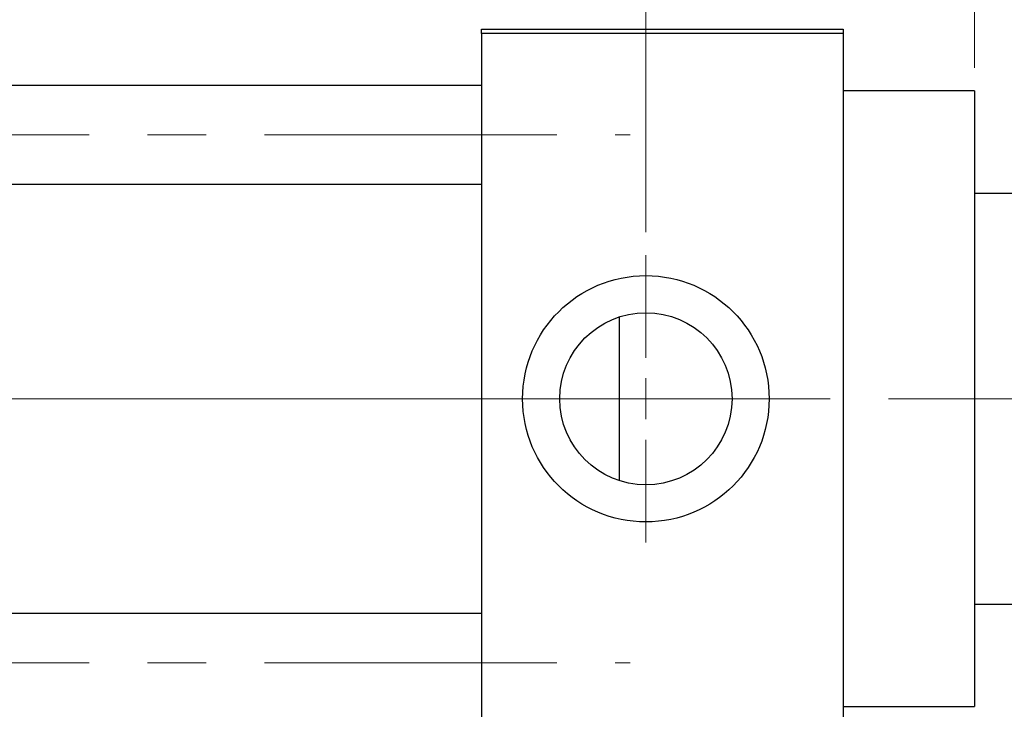
# Model space of a CAD drawing. Units: millimetres. Extents: x 15 to 415, y 5 to 292.
# Drawn here: x 124 to 167, y 202 to 232 of the extents above; entities that cross this region are included whole.
import ezdxf

# ---------------------------------------------------------------- set-up
doc = ezdxf.new("R2010")
doc.units = ezdxf.units.MM
doc.linetypes.add('CENTERX2', pattern=[20.32, 12.7, -2.54, 2.54, -2.54])
doc.styles.add('SLDTEXTSTYLE0', font='TXT', dxfattribs={"width": 0.75})
doc.dimstyles.new('SLDDIMSTYLE1', dxfattribs={"dimtxt": 3.5, "dimasz": 3.302, "dimexe": 0, "dimexo": 0.0625, "dimgap": 0.875, "dimtad": 1, "dimdec": 0, "dimlfac": 2.8, "dimrnd": 1e-09, "dimzin": 12, "dimdsep": 46, "dimtxsty": 'SLDTEXTSTYLE0', "dimsah": 1, "dimcen": 0.09, "dimadec": 0, "dimazin": 3, "dimtfac": 1, "dimtdec": 0, "dimtmove": 0, "dimatfit": 0, "dimfxl": 1, "dimfrac": 2, "dimtolj": 1, "dimtzin": 12, "dimarcsym": 0})

# ---------------------------------------------------------------- blocks, each defined once
blk = doc.blocks.new('_D_1')
at = {"color": 7, "linetype": 'Continuous', "lineweight": 0}
for p, q in [((160.226, 232.56), (160.226, 251.06)), ((165.94, 229.881), (165.94, 251.06)), ((160.226, 250.06), (153.876, 250.06)), ((165.94, 250.06), (160.226, 250.06)), ((165.94, 250.06), (178.755, 250.06))]:
    blk.add_line(p, q, dxfattribs=at)
at = {"color": 7, "linetype": 'Continuous', "lineweight": 18}
for points in [[(160.226, 250.06), (156.924, 250.568), (156.924, 249.552)], [(165.94, 250.06), (169.242, 249.552), (169.242, 250.568)]]:
    blk.add_solid(points, dxfattribs=at)
at = {"color": 7, "linetype": 'Continuous', "lineweight": 18, "insert": (173.583, 254.572), "char_height": 3.5, "attachment_point": 1, "style": 'SLDTEXTSTYLE0'}
blk.add_mtext('16', dxfattribs=at)
blk = doc.blocks.new('_D_2')
at = {"color": 7, "linetype": 'Continuous', "lineweight": 0}
for p, q in [((177.011, 208.774), (177.011, 185.917)), ((160.226, 198.417), (160.226, 185.917)), ((160.226, 186.917), (153.876, 186.917)), ((177.011, 186.917), (160.226, 186.917)), ((177.011, 186.917), (183.361, 186.917))]:
    blk.add_line(p, q, dxfattribs=at)
at = {"color": 7, "linetype": 'Continuous', "lineweight": 18}
for points in [[(160.226, 186.917), (156.924, 187.425), (156.924, 186.409)], [(177.011, 186.917), (180.313, 186.409), (180.313, 187.425)]]:
    blk.add_solid(points, dxfattribs=at)
at = {"color": 7, "linetype": 'Continuous', "lineweight": 18, "insert": (166.032, 191.429), "char_height": 3.5, "attachment_point": 1, "style": 'SLDTEXTSTYLE0'}
blk.add_mtext('47', dxfattribs=at)
blk = doc.blocks.new('_D_3')
at = {"color": 7, "linetype": 'Continuous', "lineweight": 0}
for p, q in [((165.94, 229.881), (165.94, 245.06)), ((170.226, 225.239), (170.226, 245.06)), ((165.94, 244.06), (159.59, 244.06)), ((170.226, 244.06), (165.94, 244.06)), ((170.226, 244.06), (183.041, 244.06))]:
    blk.add_line(p, q, dxfattribs=at)
at = {"color": 7, "linetype": 'Continuous', "lineweight": 18}
for points in [[(165.94, 244.06), (162.638, 244.568), (162.638, 243.552)], [(170.226, 244.06), (173.528, 243.552), (173.528, 244.568)]]:
    blk.add_solid(points, dxfattribs=at)
at = {"color": 7, "linetype": 'Continuous', "lineweight": 18, "insert": (177.869, 248.572), "char_height": 3.5, "attachment_point": 1, "style": 'SLDTEXTSTYLE0'}
blk.add_mtext('12', dxfattribs=at)
blk = doc.blocks.new('_D_7')
at = {"color": 7, "linetype": 'Continuous', "lineweight": 0}
for p, q in [((151.654, 222.739), (151.654, 257.06)), ((160.226, 232.56), (160.226, 257.06)), ((151.654, 256.06), (145.304, 256.06)), ((151.654, 256.06), (160.226, 256.06)), ((160.226, 256.06), (166.576, 256.06))]:
    blk.add_line(p, q, dxfattribs=at)
at = {"color": 7, "linetype": 'Continuous', "lineweight": 18}
for points in [[(151.654, 256.06), (148.352, 256.568), (148.352, 255.552)], [(160.226, 256.06), (163.528, 255.552), (163.528, 256.568)]]:
    blk.add_solid(points, dxfattribs=at)
at = {"color": 7, "linetype": 'Continuous', "lineweight": 18, "insert": (153.354, 260.572), "char_height": 3.5, "attachment_point": 1, "style": 'SLDTEXTSTYLE0'}
blk.add_mtext('24', dxfattribs=at)
blk = doc.blocks.new('SW_CENTERMARKSYMBOL_0')
at = {"color": 0, "linetype": 'Continuous', "lineweight": 18}
for p, q in [((0, 1.786), (0, 6.25)), ((0, 0), (0, 0.893)), ((-1.786, 0), (-6.25, 0)), ((0, 0), (-0.893, 0)), ((0, 0), (0, -0.893)), ((0, 0), (0.893, 0)), ((1.786, 0), (6.25, 0)), ((0, -1.786), (0, -6.25))]:
    blk.add_line(p, q, dxfattribs=at)

msp = doc.modelspace()

# ---------------------------------------------------------------- linework, layer by layer
at = {"color": 7, "linetype": 'Continuous', "lineweight": 25}
for p, q in [((144.5114, 231.56), (160.2257, 231.56)), ((144.5114, 231.3814), (144.5114, 231.56)), ((160.2257, 231.56), (160.2257, 231.3814)), ((160.2257, 231.3814), (144.5114, 231.3814)), ((144.5114, 231.3814), (144.5114, 199.5957)), ((160.2257, 231.3814), (160.2257, 199.5957)), ((144.5114, 229.1136), (94.8686, 229.1136)), ((165.94, 228.8814), (160.2257, 228.8814)), ((165.94, 228.8814), (165.94, 202.0957)), ((94.8686, 224.8279), (144.5114, 224.8279)), ((170.0471, 224.4171), (165.94, 224.4171)), ((150.49, 219.0457), (150.49, 211.9314)), ((165.94, 206.56), (170.0471, 206.56)), ((144.5114, 206.1493), (94.8686, 206.1493)), ((160.2257, 202.0957), (165.94, 202.0957))]:
    msp.add_line(p, q, dxfattribs=at)
at = {"color": 7, "linetype": 'CENTERX2', "lineweight": 18}
for p, q in [((74.1186, 226.9707), (150.9757, 226.9707)), ((146.5114, 215.4886), (94.8686, 215.4886)), ((174.9043, 215.4886), (106.7971, 215.4886)), ((74.1186, 204.0064), (150.9757, 204.0064))]:
    msp.add_line(p, q, dxfattribs=at)
at = {"color": 7, "linetype": 'Continuous', "lineweight": 25}
for radius in [5.3571, 3.7429]:
    msp.add_circle((151.6543, 215.4886), radius, dxfattribs=at)

# ---------------------------------------------------------------- block references
at = {"color": 7, "linetype": 'Continuous', "lineweight": 0}
msp.add_blockref('SW_CENTERMARKSYMBOL_0', (151.6543, 215.4886), dxfattribs=at)

# ---------------------------------------------------------------- dimensions: what is measured, and where the dimension line sits
at = {"color": 7, "linetype": 'Continuous', "lineweight": 18}
for base, p1, p2, picture, middle in [((160.2257, 256.06), (151.6543, 221.7386), (160.2257, 231.56), '_D_7', (155.94, 256.06)), ((160.2257, 250.06), (165.94, 228.8814), (160.2257, 231.56), '_D_1', (176.1692, 250.06)), ((165.94, 244.06), (170.2257, 224.2386), (165.94, 228.8814), '_D_3', (180.4549, 244.06)), ((160.2257, 186.9171), (177.0114, 209.7743), (160.2257, 199.4171), '_D_2', (168.6186, 186.9171))]:
    dim = msp.add_linear_dim(base=base, p1=p1, p2=p2, dimstyle='SLDDIMSTYLE1', dxfattribs=at)
    dim.commit()
    dim.dimension.update_dxf_attribs({"geometry": picture, "text_midpoint": middle, "dimtype": 160})

doc.saveas('drawing.dxf')
